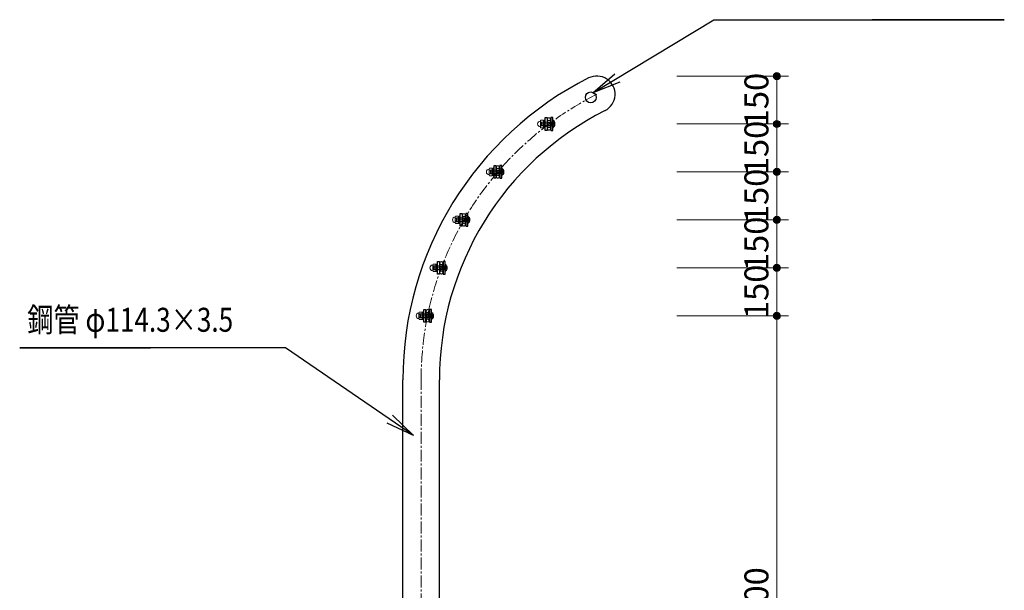
# Model space of a CAD drawing. Extents: x 0 to 12600, y 0 to 8910.
# Drawn here: x 2458 to 5539, y 3601 to 5386 of the extents above; entities that cross this region are included whole.
import ezdxf
from ezdxf.enums import TextEntityAlignment as Align

# ---------------------------------------------------------------- set-up
doc = ezdxf.new("R2010")
doc.units = 0
doc.header["$LTSCALE"] = 30
for name, pattern in [('CENTER22', [1.875, 1.25, -0.208333, 0.208333, -0.208333]), ('一点短鎖線1', [15.416667, 10, -2.5, 0.416667, -2.5]), ('三点短鎖線1', [21.25, 10, -2.5, 0.416667, -2.5, 0.416667, -2.5, 0.416667, -2.5])]:
    doc.linetypes.add(name, pattern=pattern)
doc.layers.get('0').update_dxf_attribs({"lineweight": 13})
for name, color, linetype, lineweight in [('D-BMK', 2, 'CENTER22', 18), ('D-STR-1', 1, 'Continuous', 25), ('D-STR-2', 1, 'Continuous', 13), ('D-STR-3', 8, 'Continuous', 9), ('D-STR-DIM', 7, 'Continuous', 18), ('D-STR-HTXT', 7, 'Continuous', 13)]:
    doc.layers.add(name, color=color, linetype=linetype, lineweight=lineweight)
doc.styles.add('YOKO_GOTHIC', font='msgothic.ttc')
doc.dimstyles.new('Clair_Dim_Gothic', dxfattribs={"dimtxt": 0.18, "dimasz": 0.18, "dimexe": 0.18, "dimexo": 0.0625, "dimgap": 0.09, "dimtad": 1, "dimdec": 4, "dimzin": 0, "dimdsep": 46, "dimtxsty": 'YOKO_GOTHIC', "dimsah": 1, "dimcen": 0.09, "dimadec": 0, "dimazin": 0, "dimtfac": 1, "dimtdec": 4, "dimtofl": 0, "dimtmove": 2, "dimatfit": 3, "dimfxl": 1, "dimtolj": 1, "dimtzin": 0, "dimarcsym": 0})
doc.dimstyles.get("Standard").update_dxf_attribs({"dimtxt": 0.18, "dimasz": 0.18, "dimexe": 0.18, "dimexo": 0.0625, "dimgap": 0.09, "dimtad": 0, "dimtih": 1, "dimtoh": 1, "dimdec": 4, "dimzin": 0, "dimdsep": 46, "dimtxsty": 'Standard', "dimcen": 0.09, "dimadec": 0, "dimazin": 0, "dimtfac": 1, "dimtdec": 4, "dimtofl": 0, "dimtmove": 0, "dimatfit": 3, "dimfxl": 1, "dimtolj": 1, "dimtzin": 0, "dimarcsym": 0})

# ---------------------------------------------------------------- blocks, each defined once
blk = doc.blocks.new('CLAIR_HATCH_PAINT17')
at = {"layer": 'D-STR-DIM', "linetype": 'Continuous', "lineweight": 0}
for start, end in [(90, 270), (270, 90)]:
    blk.add_arc((4827.3, 5209.8), 11.2, start, end, dxfattribs=at)
blk = doc.blocks.new('CLAIR_HATCH_PAINT18')
at = {"layer": 'D-STR-DIM', "linetype": 'Continuous', "lineweight": 0}
for start, end in [(90, 270), (270, 90)]:
    blk.add_arc((4827.3, 5059.9), 11.2, start, end, dxfattribs=at)
blk = doc.blocks.new('*D44')
at = {"layer": 'D-STR-DIM', "linetype": 'Continuous'}
for points in [[(4827.3, 5198.5), (4826.3, 5198.6), (4825.3, 5198.7), (4824.3, 5198.9), (4823.4, 5199.3), (4822.4, 5199.6), (4821.6, 5200.1), (4820.7, 5200.7), (4819.9, 5201.3), (4819.2, 5202), (4818.5, 5202.8), (4817.9, 5203.6), (4817.4, 5204.5), (4817, 5205.4), (4816.6, 5206.3), (4816.4, 5207.3), (4816.2, 5208.3), (4816.1, 5209.3), (4816.1, 5210.3), (4816.2, 5211.3), (4816.4, 5212.3), (4816.6, 5213.3), (4817, 5214.2), (4817.4, 5215.1), (4817.9, 5216), (4818.5, 5216.8), (4819.2, 5217.6), (4819.9, 5218.3), (4820.7, 5218.9), (4821.6, 5219.4), (4822.4, 5219.9), (4823.4, 5220.3), (4824.3, 5220.6), (4825.3, 5220.9), (4826.3, 5221), (4827.3, 5221), (4828.3, 5221), (4829.3, 5220.9), (4830.3, 5220.6), (4831.3, 5220.3), (4832.2, 5219.9), (4833.1, 5219.4), (4833.9, 5218.9), (4834.7, 5218.3), (4835.5, 5217.6), (4836.1, 5216.8), (4836.7, 5216), (4837.2, 5215.1), (4837.7, 5214.2), (4838, 5213.3), (4838.3, 5212.3), (4838.5, 5211.3), (4838.6, 5210.3), (4838.6, 5209.3), (4838.5, 5208.3), (4838.3, 5207.3), (4838, 5206.3), (4837.7, 5205.4), (4837.2, 5204.5), (4836.7, 5203.6), (4836.1, 5202.8), (4835.5, 5202), (4834.7, 5201.3), (4833.9, 5200.7), (4833.1, 5200.1), (4832.2, 5199.6), (4831.3, 5199.3), (4830.3, 5198.9), (4829.3, 5198.7), (4828.3, 5198.6)], [(4827.3, 5071.2), (4828.3, 5071.1), (4829.3, 5071), (4830.3, 5070.8), (4831.3, 5070.4), (4832.2, 5070), (4833.1, 5069.6), (4833.9, 5069), (4834.7, 5068.4), (4835.5, 5067.7), (4836.1, 5066.9), (4836.7, 5066.1), (4837.2, 5065.2), (4837.7, 5064.3), (4838, 5063.4), (4838.3, 5062.4), (4838.5, 5061.4), (4838.6, 5060.4), (4838.6, 5059.4), (4838.5, 5058.4), (4838.3, 5057.4), (4838, 5056.4), (4837.7, 5055.5), (4837.2, 5054.6), (4836.7, 5053.7), (4836.1, 5052.9), (4835.5, 5052.1), (4834.7, 5051.4), (4833.9, 5050.8), (4833.1, 5050.2), (4832.2, 5049.8), (4831.3, 5049.4), (4830.3, 5049.1), (4829.3, 5048.8), (4828.3, 5048.7), (4827.3, 5048.7), (4826.3, 5048.7), (4825.3, 5048.8), (4824.3, 5049.1), (4823.4, 5049.4), (4822.4, 5049.8), (4821.6, 5050.2), (4820.7, 5050.8), (4819.9, 5051.4), (4819.2, 5052.1), (4818.5, 5052.9), (4817.9, 5053.7), (4817.4, 5054.6), (4817, 5055.5), (4816.6, 5056.4), (4816.4, 5057.4), (4816.2, 5058.4), (4816.1, 5059.4), (4816.1, 5060.4), (4816.2, 5061.4), (4816.4, 5062.4), (4816.6, 5063.4), (4817, 5064.3), (4817.4, 5065.2), (4817.9, 5066.1), (4818.5, 5066.9), (4819.2, 5067.7), (4819.9, 5068.4), (4820.7, 5069), (4821.6, 5069.6), (4822.4, 5070), (4823.4, 5070.4), (4824.3, 5070.8), (4825.3, 5071), (4826.3, 5071.1)]]:
    blk.add_hatch(color=256, dxfattribs=at).paths.add_polyline_path(points)
at = {"layer": 'D-STR-DIM'}
for p, q in [((4514.3, 5209.8), (4863.3, 5209.8)), ((4827.3, 5209.8), (4827.3, 5059.9)), ((4514.3, 5059.9), (4863.3, 5059.9))]:
    blk.add_line(p, q, dxfattribs=at)
at = {"layer": 'D-STR-DIM', "linetype": 'Continuous'}
for name in ['CLAIR_HATCH_PAINT17', 'CLAIR_HATCH_PAINT18']:
    blk.add_blockref(name, (0, 0), dxfattribs=at)
at = {"layer": 'D-STR-DIM', "style": 'YOKO_GOTHIC'}
blk.add_text('150', height=75, rotation=90, dxfattribs=at).set_placement((4763.2, 5134.8), align=Align.MIDDLE_CENTER)
blk = doc.blocks.new('_DotSmall')
at = {"color": 0, "linetype": 'ByBlock', "const_width": 0.5}
blk.add_lwpolyline([(-0.0625, 0, 1), (0.0625, 0, 1)], format="xyb", close=True, dxfattribs=at)
blk = doc.blocks.new('CLAIR_HATCH_PAINT19')
at = {"layer": 'D-STR-DIM', "linetype": 'Continuous', "lineweight": 0}
for start, end in [(90, 270), (270, 90)]:
    blk.add_arc((4827.3, 5059.9), 11.2, start, end, dxfattribs=at)
blk = doc.blocks.new('CLAIR_HATCH_PAINT20')
at = {"layer": 'D-STR-DIM', "linetype": 'Continuous', "lineweight": 0}
for start, end in [(90, 270), (270, 90)]:
    blk.add_arc((4827.3, 4909.9), 11.2, start, end, dxfattribs=at)
blk = doc.blocks.new('*D47')
at = {"layer": 'D-STR-DIM', "linetype": 'Continuous'}
for points in [[(4827.3, 5048.7), (4826.3, 5048.7), (4825.3, 5048.8), (4824.3, 5049.1), (4823.4, 5049.4), (4822.4, 5049.8), (4821.6, 5050.2), (4820.7, 5050.8), (4819.9, 5051.4), (4819.2, 5052.1), (4818.5, 5052.9), (4817.9, 5053.7), (4817.4, 5054.6), (4817, 5055.5), (4816.6, 5056.4), (4816.4, 5057.4), (4816.2, 5058.4), (4816.1, 5059.4), (4816.1, 5060.4), (4816.2, 5061.4), (4816.4, 5062.4), (4816.6, 5063.4), (4817, 5064.3), (4817.4, 5065.2), (4817.9, 5066.1), (4818.5, 5066.9), (4819.2, 5067.7), (4819.9, 5068.4), (4820.7, 5069), (4821.6, 5069.6), (4822.4, 5070), (4823.4, 5070.4), (4824.3, 5070.8), (4825.3, 5071), (4826.3, 5071.1), (4827.3, 5071.2), (4828.3, 5071.1), (4829.3, 5071), (4830.3, 5070.8), (4831.3, 5070.4), (4832.2, 5070), (4833.1, 5069.6), (4833.9, 5069), (4834.7, 5068.4), (4835.5, 5067.7), (4836.1, 5066.9), (4836.7, 5066.1), (4837.2, 5065.2), (4837.7, 5064.3), (4838, 5063.4), (4838.3, 5062.4), (4838.5, 5061.4), (4838.6, 5060.4), (4838.6, 5059.4), (4838.5, 5058.4), (4838.3, 5057.4), (4838, 5056.4), (4837.7, 5055.5), (4837.2, 5054.6), (4836.7, 5053.7), (4836.1, 5052.9), (4835.5, 5052.1), (4834.7, 5051.4), (4833.9, 5050.8), (4833.1, 5050.2), (4832.2, 5049.8), (4831.3, 5049.4), (4830.3, 5049.1), (4829.3, 5048.8), (4828.3, 5048.7)], [(4827.3, 4921.2), (4828.3, 4921.1), (4829.3, 4921), (4830.3, 4920.8), (4831.3, 4920.4), (4832.2, 4920), (4833.1, 4919.6), (4833.9, 4919), (4834.7, 4918.4), (4835.5, 4917.7), (4836.1, 4916.9), (4836.7, 4916.1), (4837.2, 4915.2), (4837.7, 4914.3), (4838, 4913.4), (4838.3, 4912.4), (4838.5, 4911.4), (4838.6, 4910.4), (4838.6, 4909.4), (4838.5, 4908.4), (4838.3, 4907.4), (4838, 4906.4), (4837.7, 4905.5), (4837.2, 4904.6), (4836.7, 4903.7), (4836.1, 4902.9), (4835.5, 4902.1), (4834.7, 4901.4), (4833.9, 4900.8), (4833.1, 4900.2), (4832.2, 4899.8), (4831.3, 4899.4), (4830.3, 4899.1), (4829.3, 4898.8), (4828.3, 4898.7), (4827.3, 4898.7), (4826.3, 4898.7), (4825.3, 4898.8), (4824.3, 4899.1), (4823.4, 4899.4), (4822.4, 4899.8), (4821.6, 4900.2), (4820.7, 4900.8), (4819.9, 4901.4), (4819.2, 4902.1), (4818.5, 4902.9), (4817.9, 4903.7), (4817.4, 4904.6), (4817, 4905.5), (4816.6, 4906.4), (4816.4, 4907.4), (4816.2, 4908.4), (4816.1, 4909.4), (4816.1, 4910.4), (4816.2, 4911.4), (4816.4, 4912.4), (4816.6, 4913.4), (4817, 4914.3), (4817.4, 4915.2), (4817.9, 4916.1), (4818.5, 4916.9), (4819.2, 4917.7), (4819.9, 4918.4), (4820.7, 4919), (4821.6, 4919.6), (4822.4, 4920), (4823.4, 4920.4), (4824.3, 4920.8), (4825.3, 4921), (4826.3, 4921.1)]]:
    blk.add_hatch(color=256, dxfattribs=at).paths.add_polyline_path(points)
at = {"layer": 'D-STR-DIM'}
for p, q in [((4514.3, 5059.9), (4863.3, 5059.9)), ((4827.3, 5059.9), (4827.3, 4909.9)), ((4514.3, 4909.9), (4863.3, 4909.9))]:
    blk.add_line(p, q, dxfattribs=at)
at = {"layer": 'D-STR-DIM', "linetype": 'Continuous'}
for name in ['CLAIR_HATCH_PAINT19', 'CLAIR_HATCH_PAINT20']:
    blk.add_blockref(name, (0, 0), dxfattribs=at)
at = {"layer": 'D-STR-DIM', "style": 'YOKO_GOTHIC'}
blk.add_text('150', height=75, rotation=90, dxfattribs=at).set_placement((4763.2, 4984.9), align=Align.MIDDLE_CENTER)
blk = doc.blocks.new('CLAIR_HATCH_PAINT21')
at = {"layer": 'D-STR-DIM', "linetype": 'Continuous', "lineweight": 0}
for start, end in [(90, 270), (270, 90)]:
    blk.add_arc((4827.3, 4909.9), 11.2, start, end, dxfattribs=at)
blk = doc.blocks.new('CLAIR_HATCH_PAINT22')
at = {"layer": 'D-STR-DIM', "linetype": 'Continuous', "lineweight": 0}
for start, end in [(90, 270), (270, 90)]:
    blk.add_arc((4827.3, 4759.9), 11.2, start, end, dxfattribs=at)
blk = doc.blocks.new('*D50')
at = {"layer": 'D-STR-DIM', "linetype": 'Continuous'}
for points in [[(4827.3, 4898.7), (4826.3, 4898.7), (4825.3, 4898.8), (4824.3, 4899.1), (4823.4, 4899.4), (4822.4, 4899.8), (4821.6, 4900.2), (4820.7, 4900.8), (4819.9, 4901.4), (4819.2, 4902.1), (4818.5, 4902.9), (4817.9, 4903.7), (4817.4, 4904.6), (4817, 4905.5), (4816.6, 4906.4), (4816.4, 4907.4), (4816.2, 4908.4), (4816.1, 4909.4), (4816.1, 4910.4), (4816.2, 4911.4), (4816.4, 4912.4), (4816.6, 4913.4), (4817, 4914.3), (4817.4, 4915.2), (4817.9, 4916.1), (4818.5, 4916.9), (4819.2, 4917.7), (4819.9, 4918.4), (4820.7, 4919), (4821.6, 4919.6), (4822.4, 4920), (4823.4, 4920.4), (4824.3, 4920.8), (4825.3, 4921), (4826.3, 4921.1), (4827.3, 4921.2), (4828.3, 4921.1), (4829.3, 4921), (4830.3, 4920.8), (4831.3, 4920.4), (4832.2, 4920), (4833.1, 4919.6), (4833.9, 4919), (4834.7, 4918.4), (4835.5, 4917.7), (4836.1, 4916.9), (4836.7, 4916.1), (4837.2, 4915.2), (4837.7, 4914.3), (4838, 4913.4), (4838.3, 4912.4), (4838.5, 4911.4), (4838.6, 4910.4), (4838.6, 4909.4), (4838.5, 4908.4), (4838.3, 4907.4), (4838, 4906.4), (4837.7, 4905.5), (4837.2, 4904.6), (4836.7, 4903.7), (4836.1, 4902.9), (4835.5, 4902.1), (4834.7, 4901.4), (4833.9, 4900.8), (4833.1, 4900.2), (4832.2, 4899.8), (4831.3, 4899.4), (4830.3, 4899.1), (4829.3, 4898.8), (4828.3, 4898.7)], [(4827.3, 4771.2), (4828.3, 4771.1), (4829.3, 4771), (4830.3, 4770.8), (4831.3, 4770.4), (4832.2, 4770), (4833.1, 4769.6), (4833.9, 4769), (4834.7, 4768.4), (4835.5, 4767.7), (4836.1, 4766.9), (4836.7, 4766.1), (4837.2, 4765.2), (4837.7, 4764.3), (4838, 4763.4), (4838.3, 4762.4), (4838.5, 4761.4), (4838.6, 4760.4), (4838.6, 4759.4), (4838.5, 4758.4), (4838.3, 4757.4), (4838, 4756.4), (4837.7, 4755.5), (4837.2, 4754.6), (4836.7, 4753.7), (4836.1, 4752.9), (4835.5, 4752.1), (4834.7, 4751.4), (4833.9, 4750.8), (4833.1, 4750.2), (4832.2, 4749.8), (4831.3, 4749.4), (4830.3, 4749.1), (4829.3, 4748.8), (4828.3, 4748.7), (4827.3, 4748.7), (4826.3, 4748.7), (4825.3, 4748.8), (4824.3, 4749.1), (4823.4, 4749.4), (4822.4, 4749.8), (4821.6, 4750.2), (4820.7, 4750.8), (4819.9, 4751.4), (4819.2, 4752.1), (4818.5, 4752.9), (4817.9, 4753.7), (4817.4, 4754.6), (4817, 4755.5), (4816.6, 4756.4), (4816.4, 4757.4), (4816.2, 4758.4), (4816.1, 4759.4), (4816.1, 4760.4), (4816.2, 4761.4), (4816.4, 4762.4), (4816.6, 4763.4), (4817, 4764.3), (4817.4, 4765.2), (4817.9, 4766.1), (4818.5, 4766.9), (4819.2, 4767.7), (4819.9, 4768.4), (4820.7, 4769), (4821.6, 4769.6), (4822.4, 4770), (4823.4, 4770.4), (4824.3, 4770.8), (4825.3, 4771), (4826.3, 4771.1)]]:
    blk.add_hatch(color=256, dxfattribs=at).paths.add_polyline_path(points)
at = {"layer": 'D-STR-DIM'}
for p, q in [((4514.3, 4909.9), (4863.3, 4909.9)), ((4827.3, 4909.9), (4827.3, 4759.9)), ((4514.3, 4759.9), (4863.3, 4759.9))]:
    blk.add_line(p, q, dxfattribs=at)
at = {"layer": 'D-STR-DIM', "linetype": 'Continuous'}
for name in ['CLAIR_HATCH_PAINT21', 'CLAIR_HATCH_PAINT22']:
    blk.add_blockref(name, (0, 0), dxfattribs=at)
at = {"layer": 'D-STR-DIM', "style": 'YOKO_GOTHIC'}
blk.add_text('150', height=75, rotation=90, dxfattribs=at).set_placement((4763.2, 4834.9), align=Align.MIDDLE_CENTER)
blk = doc.blocks.new('CLAIR_HATCH_PAINT23')
at = {"layer": 'D-STR-DIM', "linetype": 'Continuous', "lineweight": 0}
for start, end in [(90, 270), (270, 90)]:
    blk.add_arc((4827.3, 4759.9), 11.2, start, end, dxfattribs=at)
blk = doc.blocks.new('CLAIR_HATCH_PAINT24')
at = {"layer": 'D-STR-DIM', "linetype": 'Continuous', "lineweight": 0}
for start, end in [(90, 270), (270, 90)]:
    blk.add_arc((4827.3, 4609.9), 11.2, start, end, dxfattribs=at)
blk = doc.blocks.new('*D53')
at = {"layer": 'D-STR-DIM', "linetype": 'Continuous'}
for points in [[(4827.3, 4748.7), (4826.3, 4748.7), (4825.3, 4748.8), (4824.3, 4749.1), (4823.4, 4749.4), (4822.4, 4749.8), (4821.6, 4750.2), (4820.7, 4750.8), (4819.9, 4751.4), (4819.2, 4752.1), (4818.5, 4752.9), (4817.9, 4753.7), (4817.4, 4754.6), (4817, 4755.5), (4816.6, 4756.4), (4816.4, 4757.4), (4816.2, 4758.4), (4816.1, 4759.4), (4816.1, 4760.4), (4816.2, 4761.4), (4816.4, 4762.4), (4816.6, 4763.4), (4817, 4764.3), (4817.4, 4765.2), (4817.9, 4766.1), (4818.5, 4766.9), (4819.2, 4767.7), (4819.9, 4768.4), (4820.7, 4769), (4821.6, 4769.6), (4822.4, 4770), (4823.4, 4770.4), (4824.3, 4770.8), (4825.3, 4771), (4826.3, 4771.1), (4827.3, 4771.2), (4828.3, 4771.1), (4829.3, 4771), (4830.3, 4770.8), (4831.3, 4770.4), (4832.2, 4770), (4833.1, 4769.6), (4833.9, 4769), (4834.7, 4768.4), (4835.5, 4767.7), (4836.1, 4766.9), (4836.7, 4766.1), (4837.2, 4765.2), (4837.7, 4764.3), (4838, 4763.4), (4838.3, 4762.4), (4838.5, 4761.4), (4838.6, 4760.4), (4838.6, 4759.4), (4838.5, 4758.4), (4838.3, 4757.4), (4838, 4756.4), (4837.7, 4755.5), (4837.2, 4754.6), (4836.7, 4753.7), (4836.1, 4752.9), (4835.5, 4752.1), (4834.7, 4751.4), (4833.9, 4750.8), (4833.1, 4750.2), (4832.2, 4749.8), (4831.3, 4749.4), (4830.3, 4749.1), (4829.3, 4748.8), (4828.3, 4748.7)], [(4827.3, 4621.2), (4828.3, 4621.1), (4829.3, 4621), (4830.3, 4620.8), (4831.3, 4620.4), (4832.2, 4620), (4833.1, 4619.6), (4833.9, 4619), (4834.7, 4618.4), (4835.5, 4617.7), (4836.1, 4616.9), (4836.7, 4616.1), (4837.2, 4615.2), (4837.7, 4614.3), (4838, 4613.4), (4838.3, 4612.4), (4838.5, 4611.4), (4838.6, 4610.4), (4838.6, 4609.4), (4838.5, 4608.4), (4838.3, 4607.4), (4838, 4606.4), (4837.7, 4605.5), (4837.2, 4604.6), (4836.7, 4603.7), (4836.1, 4602.9), (4835.5, 4602.1), (4834.7, 4601.4), (4833.9, 4600.8), (4833.1, 4600.2), (4832.2, 4599.8), (4831.3, 4599.4), (4830.3, 4599.1), (4829.3, 4598.8), (4828.3, 4598.7), (4827.3, 4598.7), (4826.3, 4598.7), (4825.3, 4598.8), (4824.3, 4599.1), (4823.4, 4599.4), (4822.4, 4599.8), (4821.6, 4600.2), (4820.7, 4600.8), (4819.9, 4601.4), (4819.2, 4602.1), (4818.5, 4602.9), (4817.9, 4603.7), (4817.4, 4604.6), (4817, 4605.5), (4816.6, 4606.4), (4816.4, 4607.4), (4816.2, 4608.4), (4816.1, 4609.4), (4816.1, 4610.4), (4816.2, 4611.4), (4816.4, 4612.4), (4816.6, 4613.4), (4817, 4614.3), (4817.4, 4615.2), (4817.9, 4616.1), (4818.5, 4616.9), (4819.2, 4617.7), (4819.9, 4618.4), (4820.7, 4619), (4821.6, 4619.6), (4822.4, 4620), (4823.4, 4620.4), (4824.3, 4620.8), (4825.3, 4621), (4826.3, 4621.1)]]:
    blk.add_hatch(color=256, dxfattribs=at).paths.add_polyline_path(points)
at = {"layer": 'D-STR-DIM'}
for p, q in [((4514.3, 4759.9), (4863.3, 4759.9)), ((4827.3, 4759.9), (4827.3, 4609.9)), ((4514.3, 4609.9), (4863.3, 4609.9))]:
    blk.add_line(p, q, dxfattribs=at)
at = {"layer": 'D-STR-DIM', "linetype": 'Continuous'}
for name in ['CLAIR_HATCH_PAINT23', 'CLAIR_HATCH_PAINT24']:
    blk.add_blockref(name, (0, 0), dxfattribs=at)
at = {"layer": 'D-STR-DIM', "style": 'YOKO_GOTHIC'}
blk.add_text('150', height=75, rotation=90, dxfattribs=at).set_placement((4763.2, 4684.9), align=Align.MIDDLE_CENTER)
blk = doc.blocks.new('CLAIR_HATCH_PAINT25')
at = {"layer": 'D-STR-DIM', "linetype": 'Continuous', "lineweight": 0}
for start, end in [(90, 270), (270, 90)]:
    blk.add_arc((4827.3, 4609.9), 11.2, start, end, dxfattribs=at)
blk = doc.blocks.new('CLAIR_HATCH_PAINT26')
at = {"layer": 'D-STR-DIM', "linetype": 'Continuous', "lineweight": 0}
for start, end in [(90, 270), (270, 90)]:
    blk.add_arc((4827.3, 4459.9), 11.2, start, end, dxfattribs=at)
blk = doc.blocks.new('*D56')
at = {"layer": 'D-STR-DIM', "linetype": 'Continuous'}
for points in [[(4827.3, 4598.7), (4826.3, 4598.7), (4825.3, 4598.8), (4824.3, 4599.1), (4823.4, 4599.4), (4822.4, 4599.8), (4821.6, 4600.2), (4820.7, 4600.8), (4819.9, 4601.4), (4819.2, 4602.1), (4818.5, 4602.9), (4817.9, 4603.7), (4817.4, 4604.6), (4817, 4605.5), (4816.6, 4606.4), (4816.4, 4607.4), (4816.2, 4608.4), (4816.1, 4609.4), (4816.1, 4610.4), (4816.2, 4611.4), (4816.4, 4612.4), (4816.6, 4613.4), (4817, 4614.3), (4817.4, 4615.2), (4817.9, 4616.1), (4818.5, 4616.9), (4819.2, 4617.7), (4819.9, 4618.4), (4820.7, 4619), (4821.6, 4619.6), (4822.4, 4620), (4823.4, 4620.4), (4824.3, 4620.8), (4825.3, 4621), (4826.3, 4621.1), (4827.3, 4621.2), (4828.3, 4621.1), (4829.3, 4621), (4830.3, 4620.8), (4831.3, 4620.4), (4832.2, 4620), (4833.1, 4619.6), (4833.9, 4619), (4834.7, 4618.4), (4835.5, 4617.7), (4836.1, 4616.9), (4836.7, 4616.1), (4837.2, 4615.2), (4837.7, 4614.3), (4838, 4613.4), (4838.3, 4612.4), (4838.5, 4611.4), (4838.6, 4610.4), (4838.6, 4609.4), (4838.5, 4608.4), (4838.3, 4607.4), (4838, 4606.4), (4837.7, 4605.5), (4837.2, 4604.6), (4836.7, 4603.7), (4836.1, 4602.9), (4835.5, 4602.1), (4834.7, 4601.4), (4833.9, 4600.8), (4833.1, 4600.2), (4832.2, 4599.8), (4831.3, 4599.4), (4830.3, 4599.1), (4829.3, 4598.8), (4828.3, 4598.7)], [(4827.3, 4471.2), (4828.3, 4471.1), (4829.3, 4471), (4830.3, 4470.8), (4831.3, 4470.4), (4832.2, 4470), (4833.1, 4469.6), (4833.9, 4469), (4834.7, 4468.4), (4835.5, 4467.7), (4836.1, 4466.9), (4836.7, 4466.1), (4837.2, 4465.2), (4837.7, 4464.3), (4838, 4463.4), (4838.3, 4462.4), (4838.5, 4461.4), (4838.6, 4460.4), (4838.6, 4459.4), (4838.5, 4458.4), (4838.3, 4457.4), (4838, 4456.4), (4837.7, 4455.5), (4837.2, 4454.6), (4836.7, 4453.7), (4836.1, 4452.9), (4835.5, 4452.1), (4834.7, 4451.4), (4833.9, 4450.8), (4833.1, 4450.2), (4832.2, 4449.8), (4831.3, 4449.4), (4830.3, 4449.1), (4829.3, 4448.8), (4828.3, 4448.7), (4827.3, 4448.7), (4826.3, 4448.7), (4825.3, 4448.8), (4824.3, 4449.1), (4823.4, 4449.4), (4822.4, 4449.8), (4821.6, 4450.2), (4820.7, 4450.8), (4819.9, 4451.4), (4819.2, 4452.1), (4818.5, 4452.9), (4817.9, 4453.7), (4817.4, 4454.6), (4817, 4455.5), (4816.6, 4456.4), (4816.4, 4457.4), (4816.2, 4458.4), (4816.1, 4459.4), (4816.1, 4460.4), (4816.2, 4461.4), (4816.4, 4462.4), (4816.6, 4463.4), (4817, 4464.3), (4817.4, 4465.2), (4817.9, 4466.1), (4818.5, 4466.9), (4819.2, 4467.7), (4819.9, 4468.4), (4820.7, 4469), (4821.6, 4469.6), (4822.4, 4470), (4823.4, 4470.4), (4824.3, 4470.8), (4825.3, 4471), (4826.3, 4471.1)]]:
    blk.add_hatch(color=256, dxfattribs=at).paths.add_polyline_path(points)
at = {"layer": 'D-STR-DIM'}
for p, q in [((4514.3, 4609.9), (4863.3, 4609.9)), ((4827.3, 4609.9), (4827.3, 4459.9)), ((4514.3, 4459.9), (4863.3, 4459.9))]:
    blk.add_line(p, q, dxfattribs=at)
at = {"layer": 'D-STR-DIM', "linetype": 'Continuous'}
for name in ['CLAIR_HATCH_PAINT25', 'CLAIR_HATCH_PAINT26']:
    blk.add_blockref(name, (0, 0), dxfattribs=at)
at = {"layer": 'D-STR-DIM', "style": 'YOKO_GOTHIC'}
blk.add_text('150', height=75, rotation=90, dxfattribs=at).set_placement((4763.2, 4534.9), align=Align.MIDDLE_CENTER)
blk = doc.blocks.new('CLAIR_HATCH_PAINT27')
at = {"layer": 'D-STR-DIM', "linetype": 'Continuous', "lineweight": 0}
for start, end in [(90, 270), (270, 90)]:
    blk.add_arc((4827.3, 4459.9), 11.2, start, end, dxfattribs=at)
blk = doc.blocks.new('CLAIR_HATCH_PAINT28')
at = {"layer": 'D-STR-DIM', "linetype": 'Continuous', "lineweight": 0}
for start, end in [(90, 270), (270, 90)]:
    blk.add_arc((4827.3, 2659.9), 11.2, start, end, dxfattribs=at)
blk = doc.blocks.new('*D59')
at = {"layer": 'D-STR-DIM', "linetype": 'Continuous'}
for points in [[(4827.3, 4448.7), (4826.3, 4448.7), (4825.3, 4448.8), (4824.3, 4449.1), (4823.4, 4449.4), (4822.4, 4449.8), (4821.6, 4450.2), (4820.7, 4450.8), (4819.9, 4451.4), (4819.2, 4452.1), (4818.5, 4452.9), (4817.9, 4453.7), (4817.4, 4454.6), (4817, 4455.5), (4816.6, 4456.4), (4816.4, 4457.4), (4816.2, 4458.4), (4816.1, 4459.4), (4816.1, 4460.4), (4816.2, 4461.4), (4816.4, 4462.4), (4816.6, 4463.4), (4817, 4464.3), (4817.4, 4465.2), (4817.9, 4466.1), (4818.5, 4466.9), (4819.2, 4467.7), (4819.9, 4468.4), (4820.7, 4469), (4821.6, 4469.6), (4822.4, 4470), (4823.4, 4470.4), (4824.3, 4470.8), (4825.3, 4471), (4826.3, 4471.1), (4827.3, 4471.2), (4828.3, 4471.1), (4829.3, 4471), (4830.3, 4470.8), (4831.3, 4470.4), (4832.2, 4470), (4833.1, 4469.6), (4833.9, 4469), (4834.7, 4468.4), (4835.5, 4467.7), (4836.1, 4466.9), (4836.7, 4466.1), (4837.2, 4465.2), (4837.7, 4464.3), (4838, 4463.4), (4838.3, 4462.4), (4838.5, 4461.4), (4838.6, 4460.4), (4838.6, 4459.4), (4838.5, 4458.4), (4838.3, 4457.4), (4838, 4456.4), (4837.7, 4455.5), (4837.2, 4454.6), (4836.7, 4453.7), (4836.1, 4452.9), (4835.5, 4452.1), (4834.7, 4451.4), (4833.9, 4450.8), (4833.1, 4450.2), (4832.2, 4449.8), (4831.3, 4449.4), (4830.3, 4449.1), (4829.3, 4448.8), (4828.3, 4448.7)], [(4827.3, 2671.2), (4828.3, 2671.1), (4829.3, 2671), (4830.3, 2670.8), (4831.3, 2670.4), (4832.2, 2670), (4833.1, 2669.6), (4833.9, 2669), (4834.7, 2668.4), (4835.5, 2667.7), (4836.1, 2666.9), (4836.7, 2666.1), (4837.2, 2665.2), (4837.7, 2664.3), (4838, 2663.4), (4838.3, 2662.4), (4838.5, 2661.4), (4838.6, 2660.4), (4838.6, 2659.4), (4838.5, 2658.4), (4838.3, 2657.4), (4838, 2656.4), (4837.7, 2655.5), (4837.2, 2654.6), (4836.7, 2653.7), (4836.1, 2652.9), (4835.5, 2652.1), (4834.7, 2651.4), (4833.9, 2650.8), (4833.1, 2650.2), (4832.2, 2649.8), (4831.3, 2649.4), (4830.3, 2649.1), (4829.3, 2648.8), (4828.3, 2648.7), (4827.3, 2648.7), (4826.3, 2648.7), (4825.3, 2648.8), (4824.3, 2649.1), (4823.4, 2649.4), (4822.4, 2649.8), (4821.6, 2650.2), (4820.7, 2650.8), (4819.9, 2651.4), (4819.2, 2652.1), (4818.5, 2652.9), (4817.9, 2653.7), (4817.4, 2654.6), (4817, 2655.5), (4816.6, 2656.4), (4816.4, 2657.4), (4816.2, 2658.4), (4816.1, 2659.4), (4816.1, 2660.4), (4816.2, 2661.4), (4816.4, 2662.4), (4816.6, 2663.4), (4817, 2664.3), (4817.4, 2665.2), (4817.9, 2666.1), (4818.5, 2666.9), (4819.2, 2667.7), (4819.9, 2668.4), (4820.7, 2669), (4821.6, 2669.6), (4822.4, 2670), (4823.4, 2670.4), (4824.3, 2670.8), (4825.3, 2671), (4826.3, 2671.1)]]:
    blk.add_hatch(color=256, dxfattribs=at).paths.add_polyline_path(points)
at = {"layer": 'D-STR-DIM'}
for p, q in [((4514.3, 4459.9), (4863.3, 4459.9)), ((4827.3, 4459.9), (4827.3, 2659.9)), ((4658.5, 2659.9), (4863.3, 2659.9))]:
    blk.add_line(p, q, dxfattribs=at)
at = {"layer": 'D-STR-DIM', "linetype": 'Continuous'}
for name in ['CLAIR_HATCH_PAINT27', 'CLAIR_HATCH_PAINT28']:
    blk.add_blockref(name, (0, 0), dxfattribs=at)
at = {"layer": 'D-STR-DIM', "style": 'YOKO_GOTHIC'}
blk.add_text('1800', height=75, rotation=90, dxfattribs=at).set_placement((4763.2, 3559.9), align=Align.MIDDLE_CENTER)

msp = doc.modelspace()

# ---------------------------------------------------------------- linework, layer by layer
at = {"layer": 'D-BMK', "linetype": '一点短鎖線1', "lineweight": 0}
for p, q in [((4132.5, 5059.9), (4091.1, 5059.9)), ((3972.5, 4909.9), (3931.2, 4909.9)), ((3866.5, 4759.9), (3825.1, 4759.9)), ((3795.7, 4609.9), (3754.4, 4609.9)), ((3752.7, 4459.9), (3711.3, 4459.9))]:
    msp.add_line(p, q, dxfattribs=at)
at = {"layer": 'D-BMK'}
msp.add_line((3714.1, 2259.9), (3714.1, 4259.9), dxfattribs=at)
msp.add_arc((4714.1, 4259.9), 1000, 116.7664, 180, dxfattribs=at)
at = {"layer": 'D-STR-1'}
for p, q in [((3657, 2259.9), (3657, 4259.9)), ((3771.3, 2259.9), (3771.3, 4259.9))]:
    msp.add_line(p, q, dxfattribs=at)
for points in [[(4108.1, 5039.9), (4102.1, 5039.9), (4102.1, 5079.9), (4108.1, 5079.9)], [(4120.1, 5039.9), (4126.1, 5039.9), (4126.1, 5079.9), (4120.1, 5079.9)], [(3948.2, 4889.9), (3942.2, 4889.9), (3942.2, 4929.9), (3948.2, 4929.9)], [(3960.2, 4889.9), (3966.2, 4889.9), (3966.2, 4929.9), (3960.2, 4929.9)], [(3842.1, 4739.9), (3836.1, 4739.9), (3836.1, 4779.9), (3842.1, 4779.9)], [(3854.1, 4739.9), (3860.1, 4739.9), (3860.1, 4779.9), (3854.1, 4779.9)], [(3771.4, 4589.9), (3765.4, 4589.9), (3765.4, 4629.9), (3771.4, 4629.9)], [(3783.4, 4589.9), (3789.4, 4589.9), (3789.4, 4629.9), (3783.4, 4629.9)], [(3728.3, 4439.9), (3722.3, 4439.9), (3722.3, 4479.9), (3728.3, 4479.9)], [(3740.3, 4439.9), (3746.3, 4439.9), (3746.3, 4479.9), (3740.3, 4479.9)]]:
    msp.add_lwpolyline(points, close=True, dxfattribs=at)
msp.add_circle((4244.9, 5143), 17, dxfattribs=at)
for centre, radius, start, end in [((4263.8, 5152.8), 57.1, 296.7664, 116.7664), ((4714.1, 4259.9), 1057.2, 116.7664, 180), ((4714.1, 4259.9), 942.8, 116.7664, 180)]:
    msp.add_arc(centre, radius, start, end, dxfattribs=at)
at = {"layer": 'D-STR-2', "linetype": '三点短鎖線1'}
for p, q in [((4109.6, 5045.1), (4109.6, 5074.8)), ((4118.6, 5045.1), (4118.6, 5074.8)), ((3949.7, 4895.1), (3949.7, 4924.8)), ((3958.7, 4895.1), (3958.7, 4924.8)), ((3843.6, 4745.1), (3843.6, 4774.8)), ((3852.6, 4745.1), (3852.6, 4774.8)), ((3772.9, 4595.1), (3772.9, 4624.8)), ((3781.9, 4595.1), (3781.9, 4624.8)), ((3729.8, 4445.1), (3729.8, 4474.8)), ((3738.8, 4445.1), (3738.8, 4474.8))]:
    msp.add_line(p, q, dxfattribs=at)
for centre, start, end in [((4114.1, 5074.8), 0, 180), ((4114.1, 5074.8), 180, 0), ((4114.1, 5045.1), 0, 180), ((4114.1, 5045.1), 180, 0), ((3954.2, 4924.8), 0, 180), ((3954.2, 4924.8), 180, 0), ((3954.2, 4895.1), 0, 180), ((3954.2, 4895.1), 180, 0), ((3848.1, 4774.8), 0, 180), ((3848.1, 4774.8), 180, 0), ((3848.1, 4745.1), 0, 180), ((3848.1, 4745.1), 180, 0), ((3777.4, 4624.8), 0, 180), ((3777.4, 4624.8), 180, 0), ((3777.4, 4595.1), 0, 180), ((3777.4, 4595.1), 180, 0), ((3734.3, 4474.8), 0, 180), ((3734.3, 4474.8), 180, 0), ((3734.3, 4445.1), 0, 180), ((3734.3, 4445.1), 180, 0)]:
    msp.add_arc(centre, 4.5, start, end, dxfattribs=at)
at = {"layer": 'D-STR-3', "lineweight": 0}
for p, q in [((4087.1, 5051.1), (4087.1, 5068.7)), ((4096.7, 5065.8), (4088.1, 5065.8)), ((4096.7, 5054), (4088.1, 5054)), ((4123.9, 5065.1), (4091.1, 5065.1)), ((4091.9, 5065.9), (4091.9, 5053.9)), ((4099.7, 5059.9), (4096.7, 5061.6)), ((4096.7, 5059.9), (4099.7, 5058.2)), ((4126.1, 5065.9), (4123.9, 5065.1)), ((4123.9, 5065.1), (4123.9, 5054.7)), ((4127.2, 5070.4), (4127.2, 5049.4)), ((4132.5, 5061.7), (4127.8, 5061.7)), ((4132.5, 5058.1), (4127.8, 5058.1)), ((3927.2, 4901.1), (3927.2, 4918.7)), ((3936.8, 4915.8), (3928.1, 4915.8)), ((3936.8, 4904), (3928.1, 4904)), ((3963.9, 4915.1), (3931.2, 4915.1)), ((3932, 4915.9), (3932, 4903.9)), ((3939.8, 4909.9), (3936.8, 4911.6)), ((3936.8, 4909.9), (3939.8, 4908.2)), ((3966.2, 4915.9), (3963.9, 4915.1)), ((3963.9, 4915.1), (3963.9, 4904.7)), ((3967.3, 4920.4), (3967.3, 4899.4)), ((3972.5, 4911.7), (3967.8, 4911.7)), ((3972.5, 4908.1), (3967.8, 4908.1)), ((3821.1, 4751.1), (3821.1, 4768.7)), ((3830.7, 4765.8), (3822, 4765.8)), ((3830.7, 4754), (3822, 4754)), ((3857.8, 4765.1), (3825.1, 4765.1)), ((3825.9, 4765.9), (3825.9, 4753.9)), ((3833.7, 4759.9), (3830.7, 4761.6)), ((3830.7, 4759.9), (3833.7, 4758.2)), ((3860.1, 4765.9), (3857.8, 4765.1)), ((3857.8, 4765.1), (3857.8, 4754.7)), ((3861.2, 4770.4), (3861.2, 4749.4)), ((3866.5, 4761.7), (3861.7, 4761.7)), ((3866.5, 4758.1), (3861.7, 4758.1)), ((3750.4, 4601.1), (3750.4, 4618.7)), ((3760, 4615.8), (3751.3, 4615.8)), ((3760, 4604), (3751.3, 4604)), ((3787.1, 4615.1), (3754.4, 4615.1)), ((3755.2, 4615.9), (3755.2, 4603.9)), ((3763, 4609.9), (3760, 4611.6)), ((3760, 4609.9), (3763, 4608.2)), ((3789.4, 4615.9), (3787.1, 4615.1)), ((3787.1, 4615.1), (3787.1, 4604.7)), ((3790.5, 4620.4), (3790.5, 4599.4)), ((3795.7, 4611.7), (3791, 4611.7)), ((3795.7, 4608.1), (3791, 4608.1)), ((3707.3, 4451.1), (3707.3, 4468.7)), ((3747.4, 4470.4), (3747.4, 4449.4)), ((3716.9, 4465.8), (3708.3, 4465.8)), ((3716.9, 4454), (3708.3, 4454)), ((3744.1, 4465.1), (3711.3, 4465.1)), ((3712.1, 4465.9), (3712.1, 4453.9)), ((3719.9, 4459.9), (3716.9, 4461.6)), ((3716.9, 4459.9), (3719.9, 4458.2)), ((3746.3, 4465.9), (3744.1, 4465.1)), ((3744.1, 4465.1), (3744.1, 4454.7)), ((3752.7, 4461.7), (3748, 4461.7)), ((3752.7, 4458.1), (3748, 4458.1))]:
    msp.add_line(p, q, dxfattribs=at)
for points in [[(4088.1, 5048.1), (4096.7, 5048.1), (4096.7, 5071.7), (4088.1, 5071.7)], [(4126.1, 5065.9), (4091.9, 5065.9), (4091.1, 5065.1), (4091.1, 5054.7), (4091.9, 5053.9), (4126.1, 5053.9)], [(4126.1, 5053.9), (4123.9, 5054.7), (4091.1, 5054.7)], [(4132.5, 5064.1), (4128.2, 5064.1), (4127.5, 5059.9), (4128.2, 5055.7), (4132.5, 5055.7)], [(3928.1, 4898.1), (3936.8, 4898.1), (3936.8, 4921.7), (3928.1, 4921.7)], [(3966.2, 4915.9), (3932, 4915.9), (3931.2, 4915.1), (3931.2, 4904.7), (3932, 4903.9), (3966.2, 4903.9)], [(3966.2, 4903.9), (3963.9, 4904.7), (3931.2, 4904.7)], [(3972.5, 4914.1), (3968.2, 4914.1), (3967.5, 4909.9), (3968.2, 4905.7), (3972.5, 4905.7)], [(3822, 4748.1), (3830.7, 4748.1), (3830.7, 4771.7), (3822, 4771.7)], [(3860.1, 4765.9), (3825.9, 4765.9), (3825.1, 4765.1), (3825.1, 4754.7), (3825.9, 4753.9), (3860.1, 4753.9)], [(3860.1, 4753.9), (3857.8, 4754.7), (3825.1, 4754.7)], [(3866.5, 4764.1), (3862.1, 4764.1), (3861.4, 4759.9), (3862.1, 4755.7), (3866.5, 4755.7)], [(3751.3, 4598.1), (3760, 4598.1), (3760, 4621.7), (3751.3, 4621.7)], [(3789.4, 4615.9), (3755.2, 4615.9), (3754.4, 4615.1), (3754.4, 4604.7), (3755.2, 4603.9), (3789.4, 4603.9)], [(3789.4, 4603.9), (3787.1, 4604.7), (3754.4, 4604.7)], [(3795.7, 4614.1), (3791.4, 4614.1), (3790.7, 4609.9), (3791.4, 4605.7), (3795.7, 4605.7)], [(3708.3, 4448.1), (3716.9, 4448.1), (3716.9, 4471.7), (3708.3, 4471.7)], [(3746.3, 4465.9), (3712.1, 4465.9), (3711.3, 4465.1), (3711.3, 4454.7), (3712.1, 4453.9), (3746.3, 4453.9)], [(3746.3, 4453.9), (3744.1, 4454.7), (3711.3, 4454.7)], [(3752.7, 4464.1), (3748.4, 4464.1), (3747.7, 4459.9), (3748.4, 4455.7), (3752.7, 4455.7)]]:
    msp.add_lwpolyline(points, dxfattribs=at)
for points in [[(4099.7, 5070.9), (4099.7, 5048.9), (4096.7, 5048.9), (4096.7, 5070.9)], [(4102.1, 5072.5), (4102.1, 5047.3), (4099.7, 5047.3), (4099.7, 5072.5)], [(3939.8, 4920.9), (3939.8, 4898.9), (3936.8, 4898.9), (3936.8, 4920.9)], [(3942.2, 4922.5), (3942.2, 4897.3), (3939.8, 4897.3), (3939.8, 4922.5)], [(3833.7, 4770.9), (3833.7, 4748.9), (3830.7, 4748.9), (3830.7, 4770.9)], [(3836.1, 4772.5), (3836.1, 4747.3), (3833.7, 4747.3), (3833.7, 4772.5)], [(3763, 4620.9), (3763, 4598.9), (3760, 4598.9), (3760, 4620.9)], [(3765.4, 4622.5), (3765.4, 4597.3), (3763, 4597.3), (3763, 4622.5)], [(3719.9, 4470.9), (3719.9, 4448.9), (3716.9, 4448.9), (3716.9, 4470.9)], [(3722.3, 4472.5), (3722.3, 4447.3), (3719.9, 4447.3), (3719.9, 4472.5)]]:
    msp.add_lwpolyline(points, close=True, dxfattribs=at)
for points in [[(4127.2, 5070.4, -0.170621), (4132.5, 5064.3), (4132.5, 5055.5, -0.170621), (4127.2, 5049.4), (4126.1, 5049.4), (4126.1, 5070.4)], [(3967.3, 4920.4, -0.170621), (3972.5, 4914.3), (3972.5, 4905.5, -0.170621), (3967.3, 4899.4), (3966.2, 4899.4), (3966.2, 4920.4)], [(3861.2, 4770.4, -0.170621), (3866.5, 4764.3), (3866.5, 4755.5, -0.170621), (3861.2, 4749.4), (3860.1, 4749.4), (3860.1, 4770.4)], [(3790.5, 4620.4, -0.170621), (3795.7, 4614.3), (3795.7, 4605.5, -0.170621), (3790.5, 4599.4), (3789.4, 4599.4), (3789.4, 4620.4)], [(3747.4, 4470.4, -0.170621), (3752.7, 4464.3), (3752.7, 4455.5, -0.170621), (3747.4, 4449.4), (3746.3, 4449.4), (3746.3, 4470.4)]]:
    msp.add_lwpolyline(points, format="xyb", close=True, dxfattribs=at)
at = {"layer": 'D-STR-3'}
for centre in [(4114.1, 5059.9), (3954.2, 4909.9), (3848.1, 4759.9), (3777.4, 4609.9), (3734.3, 4459.9)]:
    msp.add_circle(centre, 4.5, dxfattribs=at)
at = {"layer": 'D-STR-3', "lineweight": 0}
for centre, radius, start, end in [((4087.1, 5059.9), 8.83, 90, 270), ((4092.1, 5068.7), 5, 143.8846, 216.1154), ((4105.6, 5059.9), 18.5, 161.4826, 198.5174), ((4092.1, 5051.1), 5, 143.8846, 216.1154), ((3927.2, 4909.9), 8.83, 90, 270), ((3932.2, 4918.7), 5, 143.8846, 216.1154), ((3945.7, 4909.9), 18.5, 161.4826, 198.5174), ((3932.2, 4901.1), 5, 143.8846, 216.1154), ((3821.1, 4759.9), 8.83, 90, 270), ((3826.1, 4768.7), 5, 143.8846, 216.1154), ((3839.6, 4759.9), 18.5, 161.4826, 198.5174), ((3826.1, 4751.1), 5, 143.8846, 216.1154), ((3755.4, 4618.7), 5, 143.8846, 216.1154), ((3750.4, 4609.9), 8.83, 90, 270), ((3768.9, 4609.9), 18.5, 161.4826, 198.5174), ((3755.4, 4601.1), 5, 143.8846, 216.1154), ((3707.3, 4459.9), 8.83, 90, 270), ((3712.3, 4468.7), 5, 143.8846, 216.1154), ((3725.9, 4459.9), 18.5, 161.4826, 198.5174), ((3712.3, 4451.1), 5, 143.8846, 216.1154)]:
    msp.add_arc(centre, radius, start, end, dxfattribs=at)

# ---------------------------------------------------------------- texts
at = {"layer": 'D-STR-HTXT', "style": 'YOKO_GOTHIC', "width": 0.8}
msp.add_text('鋼管 φ114.3×3.5', height=75, dxfattribs=at).set_placement((2481.9, 4386.5), align=Align.BOTTOM_LEFT)

# ---------------------------------------------------------------- dimensions: what is measured, and where the dimension line sits
at = {"layer": 'D-STR-DIM'}
for base, p1, p2, angle, picture, middle, dimtype in [((4827.3, 5059.9), (4466.3, 5209.8), (4466.3, 5059.9), 270, '*D44', (4763.2, 5134.8), 161), ((4827.3, 4909.9), (4466.3, 5059.9), (4466.3, 4909.9), 270, '*D47', (4763.2, 4984.9), 161), ((4827.3, 4759.9), (4466.3, 4909.9), (4466.3, 4759.9), 270, '*D50', (4763.2, 4834.9), 161), ((4827.3, 4609.9), (4466.3, 4759.9), (4466.3, 4609.9), 270, '*D53', (4763.2, 4684.9), 161), ((4827.3, 4459.9), (4466.3, 4609.9), (4466.3, 4459.9), 270, '*D56', (4763.2, 4534.9), 161), ((4827.3, 2659.9), (4466.3, 4459.9), (4610.5, 2659.9), 90, '*D59', (4763.2, 3559.9), 160)]:
    dim = msp.add_linear_dim(base=base, p1=p1, p2=p2, angle=angle, dimstyle='Clair_Dim_Gothic', override={"dimtxt": 75, "dimasz": 78.75, "dimexe": 36, "dimexo": 48, "dimgap": 26.6328, "dimdec": 0, "dimlfac": 1, "dimblk1": 'DotSmall', "dimblk2": 'DotSmall', "dimaunit": 1, "dimadec": 4, "dimtfill": 0, "dimtfillclr": 256}, dxfattribs=at)
    dim.commit()
    dim.dimension.update_dxf_attribs({"geometry": picture, "text_midpoint": middle, "dimtype": dimtype})

# ---------------------------------------------------------------- leaders
at = {"layer": 'D-STR-HTXT'}
for points in [[(4251.1, 5157.2), (4629.9, 5386.1), (4641.9, 5386.1), (5538.7, 5386.1), (5125, 5386.1)], [(3690.2, 4085.8), (3289.3, 4359.9), (3277.3, 4359.9), (2458.2, 4359.9), (2867.7, 4359.9)]]:
    msp.add_leader(points, dimstyle='Standard', override={"dimasz": 90, "dimldrblk": 'Open'}, dxfattribs=at)

doc.saveas('drawing.dxf')
